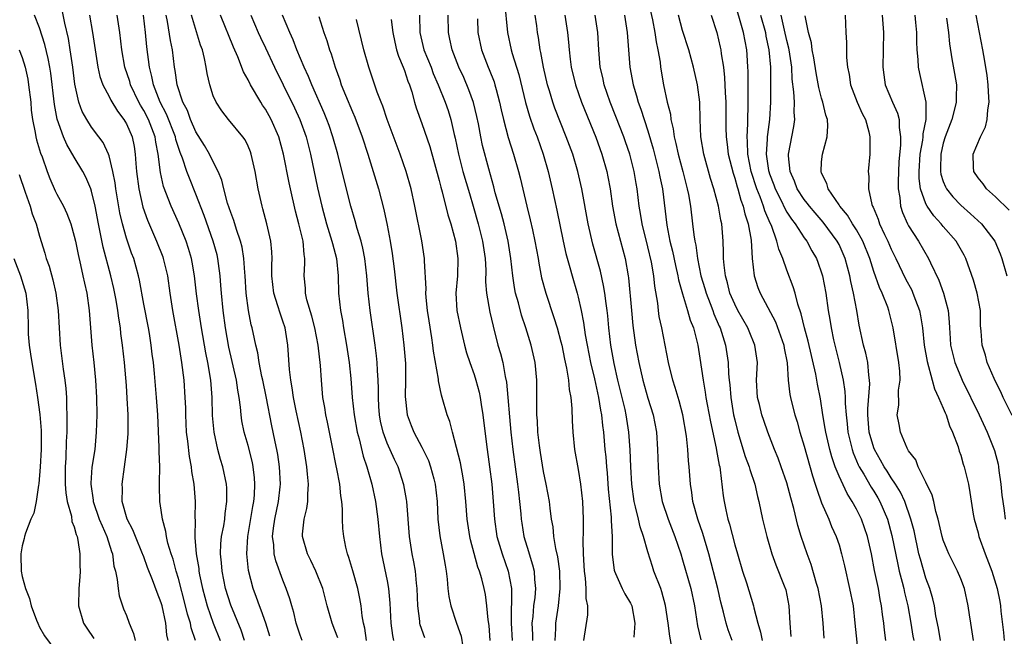
# Model space of a CAD drawing. Units: inches. Extents: x 2625000 to 2628000, y 1506000 to 1509000.
# Drawn here: x 2625779 to 2625892, y 1506227 to 1506298 of the extents above; entities that cross this region are included whole.
import ezdxf

# ---------------------------------------------------------------- set-up
doc = ezdxf.new("R2010")
doc.units = ezdxf.units.IN
doc.header["$MEASUREMENT"] = 0
doc.layers.add('LD26251506_2ft', color=254, linetype='Continuous')

msp = doc.modelspace()

# ---------------------------------------------------------------- linework, layer by layer
at = {"layer": 'LD26251506_2ft'}
for points, elevation in [([(2625834.52, 1506300.52), (2625834.87, 1506297), (2625835.29, 1506295), (2625835.4, 1506294.6), (2625836.16, 1506292.16), (2625836.94, 1506288.94), (2625837.39, 1506287.39), (2625837.9, 1506285.9), (2625838.25, 1506285), (2625838.95, 1506283), (2625839.52, 1506281), (2625840, 1506279), (2625840.54, 1506276.54), (2625841.27, 1506273), (2625841.58, 1506271.58), (2625842.04, 1506269.96), (2625842.29, 1506269), (2625842.88, 1506267), (2625843, 1506266.53), (2625843.34, 1506265), (2625843.61, 1506263.61), (2625843.79, 1506262.21), (2625844, 1506261), (2625844.4, 1506259), (2625844.85, 1506257.15), (2625845.34, 1506255), (2625845.55, 1506253.55), (2625845.67, 1506253), (2625845.78, 1506251.78), (2625845.89, 1506251), (2625846.07, 1506249), (2625846.16, 1506248.16), (2625846.24, 1506247), (2625846.31, 1506246.31), (2625846.45, 1506244.45), (2625846.79, 1506241.21), (2625846.79, 1506240.79), (2625846.9, 1506239), (2625846.91, 1506236.91), (2625847.11, 1506235.11), (2625847.15, 1506235), (2625847.29, 1506234.71), (2625848.05, 1506233), (2625848.37, 1506232.37), (2625849, 1506231.3), (2625849.14, 1506231), (2625849.49, 1506229), (2625849.4, 1506227.4)], 9096), ([(2625850.97, 1506301), (2625851.55, 1506298.45), (2625851.82, 1506297), (2625851.95, 1506295.95), (2625852.16, 1506295), (2625852.4, 1506293.6), (2625852.46, 1506293), (2625852.8, 1506291), (2625853.24, 1506289), (2625853.59, 1506287.59), (2625853.64, 1506287), (2625853.92, 1506285.92), (2625854.03, 1506285), (2625854.24, 1506284.24), (2625854.5, 1506283), (2625855.04, 1506281), (2625855.53, 1506279), (2625855.66, 1506278.34), (2625855.89, 1506277), (2625856.14, 1506275), (2625856.28, 1506273.72), (2625856.39, 1506273), (2625856.51, 1506272.51), (2625856.7, 1506271), (2625857.1, 1506269), (2625857.55, 1506267.55), (2625857.7, 1506267), (2625858.18, 1506265.82), (2625858.49, 1506265), (2625858.61, 1506264.61), (2625859.21, 1506263.21), (2625859.32, 1506263), (2625859.48, 1506262.52), (2625859.94, 1506261), (2625860.24, 1506259), (2625860.29, 1506257.71), (2625860.36, 1506257), (2625860.43, 1506256.43), (2625860.54, 1506255), (2625860.87, 1506253), (2625861, 1506252.41), (2625861.36, 1506251), (2625862.2, 1506248.2), (2625862.66, 1506247), (2625862.72, 1506246.72), (2625863.3, 1506245), (2625863.6, 1506243.6), (2625863.76, 1506243), (2625864.19, 1506241), (2625864.69, 1506239), (2625865.27, 1506237), (2625865.72, 1506235.72), (2625866.69, 1506233.31), (2625866.86, 1506232.86), (2625867.24, 1506231), (2625867.32, 1506229), (2625867.46, 1506227.46)], 9106), ([(2625878.39, 1506227), (2625878.22, 1506228.22), (2625878.14, 1506229), (2625878, 1506230), (2625877.9, 1506231), (2625877.74, 1506231.74), (2625877.53, 1506233), (2625877.09, 1506235.09), (2625876.73, 1506237), (2625876.26, 1506239), (2625875.57, 1506241), (2625875, 1506242.15), (2625874.53, 1506243), (2625873.92, 1506243.92), (2625873, 1506245.92), (2625872.57, 1506247), (2625872.16, 1506248.16), (2625871.94, 1506249), (2625871.48, 1506251), (2625871.42, 1506251.42), (2625871.15, 1506253), (2625870.85, 1506254.85), (2625870.52, 1506256.52), (2625870.32, 1506257.68), (2625869.46, 1506261.46), (2625869.04, 1506263), (2625868.64, 1506264.64), (2625868.26, 1506265.74), (2625867.94, 1506267), (2625867.73, 1506267.73), (2625867, 1506269.63), (2625866.53, 1506271), (2625866.06, 1506272.06), (2625865.86, 1506273), (2625865.21, 1506274.79), (2625865.07, 1506275.07), (2625864.46, 1506276.46), (2625864.31, 1506277), (2625863.92, 1506278.08), (2625863.54, 1506279), (2625862.89, 1506281), (2625862.49, 1506283), (2625862.46, 1506284.46), (2625862.41, 1506285), (2625862.51, 1506286.51), (2625862.5, 1506287), (2625862.56, 1506288.56), (2625862.54, 1506292.54), (2625862.52, 1506293), (2625862.44, 1506294.44), (2625862.39, 1506295), (2625862.01, 1506297), (2625861.63, 1506298.37), (2625861, 1506300.45)], 9112), ([(2625798.96, 1506227), (2625798.46, 1506228.46), (2625798.37, 1506229), (2625798.03, 1506230.03), (2625797.81, 1506231), (2625797, 1506234.15), (2625796.74, 1506235), (2625796.37, 1506236.37), (2625796.15, 1506237), (2625795.78, 1506238.22), (2625795.61, 1506239), (2625795.55, 1506239.55), (2625795.14, 1506241), (2625795, 1506242.01), (2625794.84, 1506243), (2625794.8, 1506244.8), (2625794.82, 1506245.18), (2625794.83, 1506247), (2625794.76, 1506248.76), (2625794.78, 1506249.22), (2625794.6, 1506253), (2625794.48, 1506255), (2625794.25, 1506257.75), (2625794.12, 1506259), (2625793.98, 1506259.98), (2625793.86, 1506261), (2625793.64, 1506262.36), (2625793.53, 1506263), (2625793, 1506265.72), (2625792.51, 1506268.51), (2625792.4, 1506269), (2625791.84, 1506271), (2625791.6, 1506271.6), (2625791, 1506273.33), (2625790.54, 1506275), (2625790.26, 1506276.26), (2625789.8, 1506279), (2625789.71, 1506279.71), (2625789.44, 1506281), (2625789, 1506282.8), (2625788.93, 1506283), (2625788.33, 1506284.33), (2625787.84, 1506285), (2625787, 1506286.12), (2625786.43, 1506287), (2625785.91, 1506287.91), (2625785.51, 1506289), (2625785.07, 1506291.07), (2625784.84, 1506293), (2625784.54, 1506295), (2625784.33, 1506296.33), (2625783.93, 1506298.07), (2625783.62, 1506299.62)], 9066), ([(2625795.82, 1506227), (2625795.67, 1506227.67), (2625795.53, 1506229), (2625795.1, 1506231), (2625795, 1506231.35), (2625794.53, 1506232.53), (2625794.01, 1506233.99), (2625793.43, 1506235.43), (2625793, 1506236.64), (2625792.9, 1506236.9), (2625792.87, 1506237), (2625792.03, 1506239), (2625791.74, 1506239.74), (2625791.09, 1506241), (2625790.53, 1506243), (2625790.55, 1506244.55), (2625790.52, 1506245), (2625790.8, 1506247), (2625791.06, 1506249), (2625791.19, 1506250.81), (2625791.19, 1506253), (2625791.1, 1506254.9), (2625791, 1506256.38), (2625790.78, 1506259), (2625790.56, 1506261), (2625790.37, 1506262.37), (2625790.31, 1506263), (2625790.11, 1506264.11), (2625790.01, 1506265), (2625789.81, 1506266.19), (2625789.55, 1506267.55), (2625789.21, 1506269), (2625788.31, 1506272.31), (2625787.78, 1506275), (2625787.41, 1506277), (2625787, 1506278.76), (2625786.92, 1506279), (2625786.34, 1506280.34), (2625786, 1506281), (2625785, 1506282.65), (2625784.13, 1506284.13), (2625783.76, 1506285), (2625783.03, 1506287.03), (2625782.71, 1506288.71), (2625782.31, 1506292.31), (2625782.2, 1506293), (2625782.01, 1506294.01), (2625781.62, 1506295.62), (2625781, 1506297.55), (2625780.41, 1506299)], 9064), ([(2625786.77, 1506299), (2625787.1, 1506297), (2625787.39, 1506295), (2625787.73, 1506293), (2625787.95, 1506291.95), (2625788.29, 1506291), (2625789, 1506289.63), (2625789.2, 1506289.2), (2625789.97, 1506287.96), (2625790.71, 1506287), (2625790.82, 1506286.82), (2625791, 1506286.5), (2625791.65, 1506285), (2625791.88, 1506283.88), (2625792.02, 1506283), (2625792.08, 1506281.92), (2625792.17, 1506281), (2625792.43, 1506279), (2625792.9, 1506276.9), (2625793.41, 1506275.41), (2625794.47, 1506273), (2625795.18, 1506271.18), (2625795.24, 1506271), (2625795.71, 1506269), (2625796, 1506267), (2625796.31, 1506265), (2625797.04, 1506261), (2625797.35, 1506259), (2625797.6, 1506257), (2625797.74, 1506255), (2625797.79, 1506253.79), (2625797.8, 1506253), (2625797.89, 1506251), (2625798.03, 1506249.97), (2625798.21, 1506248.21), (2625798.45, 1506247), (2625798.49, 1506246.49), (2625798.74, 1506245), (2625798.9, 1506243), (2625798.89, 1506241.11), (2625798.91, 1506240.91), (2625798.87, 1506239), (2625798.89, 1506238.89), (2625799.03, 1506237), (2625799.32, 1506235.32), (2625799.35, 1506235), (2625799.43, 1506234.57), (2625799.77, 1506233), (2625800.31, 1506231), (2625801, 1506229.01), (2625801.79, 1506227)], 9068), ([(2625804.6, 1506227), (2625804.2, 1506228.2), (2625803, 1506231.08), (2625802.42, 1506233), (2625802.01, 1506235), (2625801.95, 1506235.95), (2625801.83, 1506237), (2625801.87, 1506238.13), (2625801.96, 1506239), (2625802.2, 1506240.2), (2625802.31, 1506241), (2625802.36, 1506241.64), (2625802.57, 1506243), (2625802.54, 1506244.54), (2625802.51, 1506245), (2625802.11, 1506247), (2625801.84, 1506247.84), (2625801.53, 1506249), (2625801.08, 1506251), (2625800.92, 1506252.92), (2625800.87, 1506255), (2625800.72, 1506257), (2625800.38, 1506259), (2625800.14, 1506260.14), (2625799.64, 1506263), (2625799.32, 1506265), (2625799.08, 1506266.92), (2625798.85, 1506269), (2625798.58, 1506270.58), (2625798.5, 1506271), (2625798.15, 1506272.15), (2625797.87, 1506273), (2625797.04, 1506275.04), (2625796.16, 1506277), (2625795.28, 1506279.28), (2625794.91, 1506280.91), (2625794.67, 1506283), (2625794.39, 1506284.39), (2625794.3, 1506285), (2625793.53, 1506287), (2625793, 1506288.04), (2625792.63, 1506288.63), (2625792.43, 1506289), (2625791.47, 1506291), (2625791.38, 1506291.38), (2625790.83, 1506293), (2625790.46, 1506295), (2625790.23, 1506297), (2625789.93, 1506299)], 9070), ([(2625807.5, 1506227.5), (2625807.03, 1506229), (2625806.51, 1506230.51), (2625806.3, 1506231), (2625805.98, 1506231.98), (2625805.6, 1506233), (2625805.06, 1506235.06), (2625804.86, 1506237), (2625804.99, 1506239), (2625805.56, 1506242.44), (2625805.67, 1506243), (2625805.74, 1506243.74), (2625805.79, 1506245), (2625805.74, 1506245.74), (2625805.59, 1506247), (2625805.5, 1506247.5), (2625805, 1506249.46), (2625804.55, 1506251), (2625804.3, 1506252.3), (2625804.2, 1506253), (2625804.14, 1506253.86), (2625803.99, 1506255), (2625803.83, 1506255.83), (2625803.68, 1506257), (2625802.8, 1506260.8), (2625802.4, 1506263), (2625802.13, 1506265), (2625801.93, 1506267), (2625801.87, 1506267.87), (2625801.78, 1506269), (2625801.58, 1506270.42), (2625801.52, 1506271), (2625801.43, 1506271.43), (2625801, 1506273), (2625799.94, 1506275.94), (2625799, 1506278.41), (2625798.25, 1506280.25), (2625797.97, 1506281), (2625797.46, 1506282.54), (2625797.18, 1506283.18), (2625796.69, 1506284.69), (2625796.64, 1506285), (2625795.62, 1506287.62), (2625794.9, 1506289), (2625794.11, 1506291), (2625793.94, 1506291.94), (2625793.66, 1506293), (2625793.35, 1506295.35), (2625793.19, 1506297), (2625792.96, 1506299)], 9072), ([(2625811.24, 1506227), (2625811, 1506227.62), (2625810.54, 1506229), (2625810.25, 1506230.25), (2625810.02, 1506231), (2625809.81, 1506231.81), (2625809.4, 1506233), (2625809, 1506233.96), (2625808.18, 1506236.18), (2625808.01, 1506237), (2625807.97, 1506238.03), (2625807.83, 1506239), (2625807.93, 1506239.93), (2625808.08, 1506241), (2625808.51, 1506243), (2625808.7, 1506244.7), (2625808.72, 1506245), (2625808.62, 1506247), (2625808.42, 1506248.42), (2625808.31, 1506249), (2625808.11, 1506249.89), (2625807.9, 1506251), (2625807.74, 1506251.74), (2625807.1, 1506255.1), (2625806.69, 1506257), (2625806.59, 1506257.41), (2625806.28, 1506259), (2625806.12, 1506260.12), (2625805.89, 1506261), (2625805.75, 1506261.75), (2625805.47, 1506263), (2625805.37, 1506263.37), (2625805.05, 1506265), (2625804.78, 1506267), (2625804.65, 1506269), (2625804.62, 1506269.38), (2625804.52, 1506271), (2625804.31, 1506272.31), (2625804.14, 1506273), (2625803.66, 1506274.34), (2625803.36, 1506275.36), (2625803, 1506276.3), (2625802.65, 1506277.35), (2625802.21, 1506279), (2625801.99, 1506279.99), (2625801.57, 1506281), (2625801, 1506282.11), (2625800.57, 1506283), (2625799.99, 1506283.99), (2625799, 1506285.59), (2625798.38, 1506287), (2625798.02, 1506288.02), (2625797.5, 1506289), (2625796.85, 1506291), (2625796.63, 1506292.63), (2625796.55, 1506293), (2625796.29, 1506295), (2625796.07, 1506296.07), (2625795.73, 1506298.27), (2625795.59, 1506299)], 9074), ([(2625815.31, 1506227.31), (2625815, 1506228.19), (2625814.68, 1506229), (2625814.11, 1506231), (2625813.6, 1506233), (2625812.81, 1506235), (2625812.23, 1506236.23), (2625811.82, 1506237), (2625811.26, 1506239), (2625811.27, 1506239.27), (2625811.44, 1506241), (2625811.77, 1506242.23), (2625811.86, 1506243), (2625811.86, 1506243.86), (2625811.95, 1506245), (2625811.85, 1506246.15), (2625811.75, 1506247), (2625811.46, 1506249), (2625811.08, 1506251), (2625810.54, 1506253.46), (2625810.23, 1506255), (2625810.09, 1506256.09), (2625809.92, 1506257), (2625809.78, 1506258.22), (2625809.59, 1506261), (2625809.26, 1506263), (2625809, 1506263.79), (2625808.68, 1506264.68), (2625808.44, 1506265.56), (2625807.97, 1506267), (2625807.74, 1506269), (2625807.73, 1506270.27), (2625807.77, 1506271), (2625807.75, 1506271.75), (2625807.63, 1506273), (2625807.16, 1506275), (2625806.71, 1506276.71), (2625806.62, 1506277), (2625806.17, 1506279), (2625805.82, 1506281), (2625805.36, 1506283), (2625805.27, 1506283.27), (2625805, 1506283.91), (2625804.65, 1506284.65), (2625804.39, 1506285), (2625802.74, 1506287), (2625801.98, 1506287.98), (2625801.31, 1506289), (2625801, 1506289.72), (2625800.59, 1506291), (2625800.29, 1506292.29), (2625800.18, 1506293), (2625799.99, 1506294.01), (2625799.74, 1506295), (2625799.54, 1506295.54), (2625798.48, 1506299)], 9076), ([(2625818.62, 1506227), (2625818.42, 1506228.42), (2625818.3, 1506229), (2625818.14, 1506229.86), (2625818.01, 1506231), (2625817.87, 1506231.87), (2625817.62, 1506233), (2625817.05, 1506235.05), (2625816.59, 1506236.59), (2625816.43, 1506237), (2625816.25, 1506237.75), (2625816, 1506239), (2625815.92, 1506239.92), (2625815.88, 1506241), (2625815.88, 1506242.12), (2625815.79, 1506243), (2625815.67, 1506243.67), (2625815.54, 1506245), (2625815.22, 1506246.78), (2625815.13, 1506247.13), (2625814.73, 1506249.27), (2625814.14, 1506252.14), (2625813.94, 1506253), (2625813.82, 1506253.82), (2625813.62, 1506255), (2625813.45, 1506257), (2625813.34, 1506258.66), (2625813.07, 1506261), (2625812.69, 1506263), (2625812.35, 1506264.35), (2625811.77, 1506266.23), (2625811.6, 1506267), (2625811.59, 1506267.59), (2625811.47, 1506269), (2625811.55, 1506270.45), (2625811.54, 1506271), (2625811.45, 1506271.45), (2625811.33, 1506273), (2625810.85, 1506275), (2625810.45, 1506276.45), (2625809.87, 1506279), (2625809.71, 1506279.71), (2625809.09, 1506283), (2625808.54, 1506285), (2625807.65, 1506287), (2625807, 1506288.17), (2625806.66, 1506288.66), (2625806.45, 1506289), (2625805.28, 1506291), (2625805, 1506291.57), (2625804.48, 1506292.48), (2625803.81, 1506294.19), (2625803.31, 1506295.31), (2625802.73, 1506296.73), (2625802.41, 1506297.59), (2625801.84, 1506299)], 9078), ([(2625805.31, 1506299), (2625806.18, 1506297), (2625806.43, 1506296.43), (2625807, 1506295.25), (2625808.05, 1506293), (2625809.02, 1506291), (2625810.34, 1506288.34), (2625810.97, 1506287), (2625811.68, 1506285), (2625812.18, 1506283), (2625813, 1506279.11), (2625813.48, 1506277), (2625814.02, 1506275), (2625814.65, 1506273), (2625814.7, 1506272.7), (2625815.16, 1506271), (2625815.35, 1506269), (2625815.42, 1506267), (2625815.63, 1506265), (2625815.85, 1506263.85), (2625815.97, 1506263), (2625816.33, 1506261), (2625816.63, 1506259), (2625816.82, 1506257.18), (2625816.99, 1506255), (2625817.2, 1506253), (2625817.56, 1506251), (2625817.78, 1506250.22), (2625818.24, 1506248.24), (2625818.66, 1506247), (2625819.23, 1506245), (2625819.65, 1506243), (2625819.93, 1506241), (2625820.11, 1506239), (2625820.36, 1506237), (2625821, 1506233.88), (2625821.16, 1506233), (2625821.31, 1506231.31), (2625821.41, 1506229), (2625821.6, 1506227.6), (2625821.73, 1506227)], 9080), ([(2625825.34, 1506227.34), (2625824.82, 1506228.82), (2625824.78, 1506229), (2625824.77, 1506229.23), (2625824.53, 1506231), (2625824.46, 1506233), (2625824.38, 1506233.62), (2625824.26, 1506235), (2625824.07, 1506236.07), (2625823.88, 1506237), (2625823.58, 1506239), (2625823.27, 1506243), (2625823.24, 1506243.24), (2625822.94, 1506244.94), (2625822.26, 1506247), (2625821.84, 1506247.84), (2625821, 1506249.72), (2625820.53, 1506251), (2625820.25, 1506252.25), (2625820.12, 1506253), (2625820.06, 1506253.94), (2625820.01, 1506255), (2625820.02, 1506256.02), (2625819.98, 1506257), (2625819.9, 1506258.1), (2625819.87, 1506259), (2625819.79, 1506259.79), (2625819.63, 1506261), (2625819.03, 1506265), (2625818.82, 1506267), (2625818.67, 1506269), (2625818.43, 1506271), (2625818.2, 1506272.2), (2625818, 1506273), (2625817.56, 1506274.44), (2625817.33, 1506275.33), (2625816.84, 1506277), (2625816.06, 1506280.06), (2625815.33, 1506283), (2625814.77, 1506285), (2625814.32, 1506286.32), (2625814.08, 1506287), (2625813.77, 1506287.77), (2625812.33, 1506291), (2625811.95, 1506291.95), (2625811.47, 1506293), (2625810.62, 1506295), (2625810.18, 1506296.18), (2625809.79, 1506297), (2625808.96, 1506299)], 9082), ([(2625813.14, 1506298.86), (2625813.73, 1506297), (2625814.07, 1506296.07), (2625814.37, 1506295), (2625814.55, 1506294.55), (2625815.01, 1506293), (2625815.56, 1506291.56), (2625815.73, 1506291), (2625816.2, 1506289.8), (2625817, 1506287.87), (2625817.27, 1506287.27), (2625818.13, 1506285), (2625818.77, 1506283), (2625819.99, 1506279), (2625820.63, 1506276.63), (2625821, 1506274.81), (2625821.34, 1506273), (2625821.57, 1506271.57), (2625821.81, 1506269.81), (2625822.13, 1506267), (2625822.7, 1506263), (2625822.94, 1506261), (2625823.1, 1506258.9), (2625823.13, 1506257), (2625823.09, 1506255.09), (2625823.3, 1506253), (2625823.77, 1506251.77), (2625824.08, 1506251), (2625825, 1506249.29), (2625825.75, 1506247.75), (2625826.01, 1506247), (2625826.36, 1506245.64), (2625826.54, 1506245), (2625826.76, 1506243), (2625826.85, 1506241), (2625827.06, 1506239.06), (2625827.46, 1506237), (2625827.67, 1506235.67), (2625827.8, 1506235), (2625827.92, 1506234.08), (2625828, 1506233), (2625828.1, 1506232.1), (2625828.34, 1506231), (2625828.99, 1506229), (2625829.52, 1506227.52), (2625829.72, 1506226.28)], 9084), ([(2625832.87, 1506227), (2625832.73, 1506228.73), (2625832.62, 1506229.38), (2625832.49, 1506231), (2625832.31, 1506232.31), (2625832.18, 1506233), (2625831.9, 1506234.1), (2625831.64, 1506235), (2625831.45, 1506235.45), (2625830.59, 1506238.59), (2625830.51, 1506239), (2625830.2, 1506241), (2625830.06, 1506243), (2625829.88, 1506245), (2625829.76, 1506245.76), (2625829.45, 1506247.45), (2625829, 1506249.25), (2625828.51, 1506251), (2625828.22, 1506252.22), (2625827.92, 1506253), (2625827.35, 1506255), (2625827.26, 1506255.26), (2625826.91, 1506256.91), (2625826.9, 1506257.1), (2625826.33, 1506260.33), (2625826.26, 1506261), (2625826.15, 1506261.85), (2625825.83, 1506263.83), (2625825.66, 1506265), (2625825.5, 1506266.5), (2625825.47, 1506267), (2625825.49, 1506267.49), (2625825.29, 1506270.71), (2625825.3, 1506271), (2625824.99, 1506273.01), (2625824.2, 1506277), (2625823.76, 1506279), (2625823.2, 1506281), (2625822.51, 1506283), (2625821.02, 1506287), (2625820.51, 1506288.51), (2625820.3, 1506289), (2625819.86, 1506290.15), (2625818.88, 1506293), (2625818.32, 1506295), (2625817.49, 1506298.51)], 9086), ([(2625821.48, 1506298.52), (2625821.65, 1506297), (2625821.88, 1506295.88), (2625822.09, 1506295), (2625822.3, 1506294.3), (2625822.86, 1506293), (2625823, 1506292.63), (2625823.4, 1506291.4), (2625823.56, 1506291), (2625823.83, 1506290.17), (2625824.15, 1506289), (2625824.35, 1506288.35), (2625825, 1506286.54), (2625825.9, 1506283.9), (2625827, 1506279.98), (2625827.19, 1506279.19), (2625827.35, 1506278.65), (2625828, 1506276), (2625828.32, 1506275), (2625828.87, 1506273), (2625829.15, 1506271), (2625829.08, 1506269), (2625828.91, 1506267), (2625829.04, 1506265), (2625829.45, 1506263), (2625829.92, 1506261), (2625830.15, 1506260.15), (2625830.51, 1506259), (2625831, 1506257.63), (2625831.21, 1506257), (2625831.59, 1506255.59), (2625831.71, 1506255), (2625831.82, 1506254.18), (2625832.01, 1506253), (2625832.42, 1506249.58), (2625832.78, 1506247), (2625833.05, 1506245), (2625833.22, 1506243), (2625833.35, 1506241), (2625833.63, 1506239), (2625834.22, 1506237), (2625834.92, 1506235), (2625835.3, 1506233), (2625835.32, 1506231.32), (2625835.28, 1506230.72), (2625835.26, 1506229), (2625835.37, 1506227)], 9088), ([(2625824.72, 1506299), (2625824.77, 1506297), (2625825.24, 1506295), (2625826.05, 1506293), (2625826.3, 1506292.3), (2625826.86, 1506291), (2625827.68, 1506289), (2625828.02, 1506288.02), (2625828.35, 1506287), (2625828.73, 1506285.27), (2625828.84, 1506284.84), (2625829.22, 1506283), (2625829.73, 1506281), (2625830.46, 1506278.46), (2625830.91, 1506277), (2625831.49, 1506275), (2625831.98, 1506273), (2625832.27, 1506271), (2625832.34, 1506269.66), (2625832.32, 1506268.32), (2625832.43, 1506267), (2625832.82, 1506264.82), (2625833.19, 1506263.19), (2625833.75, 1506261), (2625834.04, 1506260.04), (2625834.31, 1506259), (2625834.6, 1506257.4), (2625834.75, 1506256.75), (2625835.25, 1506251), (2625835.48, 1506249), (2625836.02, 1506245), (2625836.11, 1506244.11), (2625836.24, 1506243), (2625836.39, 1506241.61), (2625836.43, 1506241), (2625836.51, 1506240.51), (2625836.75, 1506239), (2625837.28, 1506237.28), (2625837.35, 1506237), (2625837.74, 1506235.74), (2625837.91, 1506235), (2625837.95, 1506234.05), (2625838.06, 1506233), (2625837.98, 1506231.98), (2625837.86, 1506231), (2625837.76, 1506229.76), (2625837.66, 1506229), (2625837.72, 1506227.72), (2625837.71, 1506227)], 9090), ([(2625840.32, 1506227), (2625840.4, 1506228.4), (2625840.41, 1506229), (2625840.71, 1506231), (2625840.93, 1506233), (2625840.87, 1506235), (2625840.63, 1506236.63), (2625840.4, 1506237.6), (2625840.17, 1506239), (2625840.09, 1506240.09), (2625839.93, 1506241), (2625839.76, 1506242.24), (2625839.69, 1506243), (2625839.31, 1506245), (2625839, 1506246.48), (2625838.65, 1506248.65), (2625838.54, 1506249.46), (2625838.36, 1506251), (2625838.3, 1506252.3), (2625838.24, 1506253), (2625838.24, 1506254.24), (2625838.22, 1506255), (2625838.22, 1506257), (2625838.05, 1506259), (2625837.59, 1506261), (2625836.97, 1506263), (2625836.48, 1506264.48), (2625836.12, 1506265.88), (2625835.79, 1506267), (2625835.65, 1506267.65), (2625835.45, 1506269), (2625835.25, 1506271), (2625834.93, 1506273), (2625834.45, 1506275), (2625834.15, 1506276.15), (2625833.44, 1506278.56), (2625833.26, 1506279.26), (2625832.69, 1506281.31), (2625831.99, 1506283.99), (2625831.78, 1506285), (2625831.51, 1506286.49), (2625831.34, 1506287.34), (2625830.95, 1506288.95), (2625830.42, 1506290.42), (2625829.81, 1506291.81), (2625829.25, 1506293), (2625828.48, 1506295), (2625828.23, 1506296.23), (2625828.05, 1506297), (2625828.03, 1506299)], 9092), ([(2625831.4, 1506298.6), (2625831.45, 1506297), (2625831.87, 1506295), (2625832.63, 1506293), (2625832.75, 1506292.75), (2625833.31, 1506291.31), (2625833.41, 1506291), (2625833.54, 1506290.46), (2625833.94, 1506289), (2625834.12, 1506288.12), (2625834.38, 1506287), (2625834.93, 1506284.93), (2625835.55, 1506283), (2625836.1, 1506281), (2625836.29, 1506280.29), (2625837.06, 1506277), (2625837.46, 1506275.46), (2625837.71, 1506274.29), (2625838.01, 1506273), (2625838.38, 1506271), (2625838.45, 1506270.45), (2625838.77, 1506268.77), (2625839.25, 1506267), (2625840.2, 1506264.2), (2625840.56, 1506263), (2625841, 1506261.38), (2625841.09, 1506261), (2625841.41, 1506259.41), (2625841.65, 1506258.35), (2625841.86, 1506257), (2625841.93, 1506255.93), (2625842.13, 1506255), (2625842.26, 1506253.74), (2625842.29, 1506252.29), (2625842.36, 1506251), (2625842.57, 1506249), (2625843, 1506246.69), (2625843.27, 1506245), (2625843.5, 1506243), (2625843.57, 1506241), (2625843.55, 1506239.55), (2625843.51, 1506238.49), (2625843.55, 1506237), (2625843.65, 1506235.65), (2625843.67, 1506235), (2625843.79, 1506234.21), (2625843.88, 1506233), (2625843.87, 1506231.87), (2625844.04, 1506231), (2625844.04, 1506229.96), (2625843.6, 1506227)], 9094), ([(2625853.77, 1506226.23), (2625853.52, 1506227.52), (2625853.34, 1506229), (2625853.05, 1506231.05), (2625852.61, 1506232.61), (2625852.48, 1506233), (2625851.69, 1506235), (2625851.52, 1506235.52), (2625851, 1506237.23), (2625850.51, 1506239), (2625850.11, 1506240.11), (2625849.92, 1506241), (2625849.59, 1506242.41), (2625849.42, 1506243), (2625849.15, 1506245), (2625849.05, 1506247), (2625848.98, 1506248.98), (2625848.83, 1506251), (2625848.52, 1506253), (2625848.39, 1506253.61), (2625848.06, 1506255), (2625847.56, 1506257), (2625847.11, 1506258.89), (2625846.74, 1506261), (2625846.52, 1506263), (2625846.39, 1506264.39), (2625846.32, 1506265), (2625846.19, 1506265.81), (2625846.04, 1506267), (2625845.9, 1506267.9), (2625845.54, 1506269.54), (2625844.66, 1506272.66), (2625844.12, 1506275), (2625843.39, 1506279), (2625842.94, 1506281), (2625842.35, 1506283), (2625841.62, 1506285), (2625840.31, 1506288.31), (2625840.07, 1506289), (2625839.69, 1506290.31), (2625839.47, 1506291), (2625839, 1506293), (2625838.7, 1506294.7), (2625838.62, 1506295), (2625838.42, 1506296.42), (2625838.31, 1506297), (2625838.21, 1506297.79), (2625838.02, 1506299)], 9098), ([(2625841.43, 1506299), (2625841.77, 1506297), (2625841.88, 1506295.88), (2625841.94, 1506295), (2625842.06, 1506293.94), (2625842.18, 1506293), (2625842.66, 1506291), (2625843.36, 1506289), (2625845, 1506284.97), (2625845.71, 1506283), (2625846.28, 1506281), (2625846.4, 1506280.4), (2625846.66, 1506279), (2625846.95, 1506277), (2625847.32, 1506275), (2625848.4, 1506271), (2625848.75, 1506269), (2625848.78, 1506268.78), (2625849.11, 1506265), (2625849.28, 1506263.28), (2625849.59, 1506261), (2625849.95, 1506259), (2625850.41, 1506257), (2625851, 1506254.93), (2625851.63, 1506253), (2625852, 1506251), (2625852.11, 1506249), (2625852.17, 1506247), (2625852.3, 1506245), (2625852.65, 1506243), (2625853.32, 1506241), (2625854.11, 1506239), (2625854.78, 1506237), (2625855, 1506236.3), (2625855.94, 1506233), (2625856.35, 1506231), (2625856.71, 1506228.71), (2625857.1, 1506227.1)], 9100), ([(2625860.72, 1506227), (2625860.26, 1506228.26), (2625860.02, 1506229), (2625859.71, 1506230.29), (2625859.41, 1506231.41), (2625859.04, 1506233), (2625858, 1506237), (2625857.33, 1506239.33), (2625856.75, 1506241), (2625856.19, 1506243), (2625856.06, 1506244.06), (2625855.91, 1506245), (2625855.75, 1506247), (2625855.68, 1506247.68), (2625855.59, 1506249), (2625855.45, 1506250.55), (2625855.04, 1506253), (2625854.61, 1506254.61), (2625854.48, 1506255), (2625854.15, 1506256.15), (2625853.86, 1506257), (2625853.38, 1506259), (2625852.6, 1506263), (2625852.32, 1506264.32), (2625852.23, 1506265), (2625852.14, 1506265.86), (2625851.8, 1506267.8), (2625851.69, 1506269), (2625851.42, 1506270.58), (2625851, 1506272.35), (2625850.33, 1506275), (2625850.16, 1506276.16), (2625850, 1506277), (2625849.76, 1506279), (2625849.64, 1506279.64), (2625849.42, 1506281), (2625848.91, 1506283), (2625848.43, 1506284.43), (2625848.23, 1506285), (2625847.33, 1506287.33), (2625846.66, 1506289), (2625845.97, 1506291), (2625845.81, 1506291.81), (2625845.53, 1506293), (2625845.35, 1506295), (2625845.23, 1506297), (2625844.92, 1506299)], 9102), ([(2625848.31, 1506299), (2625848.63, 1506297), (2625848.94, 1506293), (2625849.3, 1506291), (2625849.71, 1506289.71), (2625849.9, 1506289), (2625850.2, 1506288.2), (2625851, 1506285.69), (2625851.61, 1506283.61), (2625852.28, 1506281), (2625852.39, 1506280.39), (2625852.68, 1506279), (2625853.18, 1506274.82), (2625853.54, 1506273), (2625853.83, 1506271.83), (2625854.18, 1506270.18), (2625854.46, 1506269), (2625854.54, 1506268.54), (2625855, 1506266.91), (2625855.58, 1506265), (2625855.88, 1506263.88), (2625856.24, 1506263), (2625856.76, 1506261), (2625857, 1506259.53), (2625857.35, 1506257), (2625857.61, 1506255.61), (2625857.69, 1506255), (2625857.83, 1506254.17), (2625858.2, 1506252.2), (2625858.86, 1506249.14), (2625858.89, 1506248.89), (2625859.2, 1506247.2), (2625859.27, 1506247), (2625859.33, 1506246.67), (2625859.68, 1506243.68), (2625859.77, 1506243), (2625859.96, 1506242.04), (2625860.2, 1506241), (2625860.39, 1506240.39), (2625861, 1506238.04), (2625861.3, 1506237), (2625861.91, 1506235), (2625862.34, 1506233.66), (2625863.17, 1506231), (2625863.21, 1506230.79), (2625863.67, 1506229), (2625863.98, 1506227.98), (2625864.14, 1506227)], 9104), ([(2625871.29, 1506227.29), (2625871.18, 1506229), (2625871, 1506231), (2625870.61, 1506233), (2625870.42, 1506233.58), (2625869.78, 1506235.78), (2625869.33, 1506237), (2625868.65, 1506239), (2625868.25, 1506240.25), (2625867.79, 1506242.21), (2625867.44, 1506243.44), (2625867, 1506245.18), (2625866.36, 1506247), (2625865.99, 1506247.99), (2625865.57, 1506249), (2625864.81, 1506251), (2625864.33, 1506252.33), (2625864.11, 1506253), (2625863.83, 1506254.17), (2625863.61, 1506255), (2625863.52, 1506257), (2625863.61, 1506259), (2625863.33, 1506261), (2625862.64, 1506262.64), (2625862.5, 1506263), (2625861.37, 1506265), (2625861, 1506265.73), (2625860.45, 1506267), (2625860.18, 1506268.18), (2625859.92, 1506269), (2625859.77, 1506270.23), (2625859.72, 1506271), (2625859.72, 1506271.72), (2625859.66, 1506273), (2625859.5, 1506275), (2625859.4, 1506275.4), (2625859.13, 1506277), (2625858.6, 1506279), (2625858.21, 1506280.21), (2625857.44, 1506283), (2625857.1, 1506285), (2625857.02, 1506286.98), (2625856.98, 1506288.98), (2625856.71, 1506291), (2625856.27, 1506293), (2625855.73, 1506295), (2625855, 1506297.25), (2625854.52, 1506299)], 9108), ([(2625858.28, 1506299), (2625858.94, 1506297), (2625859.33, 1506295.33), (2625859.4, 1506295), (2625859.44, 1506294.56), (2625859.69, 1506293), (2625859.83, 1506291.83), (2625859.9, 1506290.1), (2625859.96, 1506289), (2625859.98, 1506286.02), (2625860.01, 1506285), (2625860.13, 1506284.13), (2625860.25, 1506283), (2625860.8, 1506280.8), (2625861, 1506280.25), (2625861.26, 1506279.26), (2625861.35, 1506279), (2625861.7, 1506277.7), (2625861.98, 1506277), (2625862.15, 1506276.15), (2625862.55, 1506275), (2625862.88, 1506273.12), (2625863.01, 1506271.01), (2625863.24, 1506269), (2625863.67, 1506267.67), (2625863.93, 1506267), (2625865.69, 1506263.69), (2625866.63, 1506261), (2625866.68, 1506260.68), (2625867.02, 1506258.98), (2625867.16, 1506257), (2625867.34, 1506255.34), (2625867.4, 1506255), (2625867.52, 1506254.48), (2625867.9, 1506253), (2625868.17, 1506252.17), (2625868.49, 1506251), (2625869, 1506249.38), (2625869.96, 1506245.96), (2625870.27, 1506245), (2625870.43, 1506244.43), (2625871, 1506242.87), (2625871.82, 1506241), (2625872.15, 1506240.15), (2625872.68, 1506239), (2625873, 1506238.02), (2625873.3, 1506237), (2625873.63, 1506235.63), (2625874.21, 1506233), (2625874.61, 1506231), (2625874.83, 1506229), (2625875.23, 1506225)], 9110), ([(2625863.97, 1506299), (2625864.52, 1506297), (2625864.59, 1506296.59), (2625864.94, 1506295), (2625865.11, 1506293), (2625865.13, 1506290.87), (2625865.1, 1506289), (2625864.98, 1506287), (2625864.75, 1506285.25), (2625864.73, 1506285), (2625864.74, 1506284.74), (2625864.62, 1506283), (2625864.89, 1506281.11), (2625864.91, 1506281), (2625865, 1506280.74), (2625865.49, 1506279.49), (2625865.66, 1506279), (2625866.33, 1506277.67), (2625866.76, 1506276.76), (2625867, 1506276.34), (2625867.52, 1506275.52), (2625867.94, 1506275), (2625869, 1506273.38), (2625869.29, 1506273), (2625869.88, 1506271.88), (2625870.4, 1506271), (2625870.57, 1506270.57), (2625871, 1506269.34), (2625871.1, 1506269), (2625871.48, 1506267), (2625871.76, 1506265), (2625871.95, 1506263.95), (2625872.09, 1506263), (2625872.36, 1506261.64), (2625873, 1506259), (2625873.46, 1506257), (2625873.68, 1506255.68), (2625873.7, 1506255), (2625873.7, 1506254.3), (2625873.81, 1506253), (2625873.94, 1506251.94), (2625874.02, 1506251), (2625874.37, 1506249.63), (2625874.51, 1506249), (2625874.62, 1506248.62), (2625875.22, 1506247.22), (2625875.33, 1506247), (2625875.84, 1506246.16), (2625876.68, 1506244.68), (2625877, 1506244.19), (2625877.45, 1506243.45), (2625877.71, 1506243), (2625878.56, 1506241), (2625879.09, 1506239.09), (2625879.75, 1506235.75), (2625879.93, 1506235), (2625880.26, 1506233.74), (2625880.44, 1506233), (2625880.53, 1506232.53), (2625880.9, 1506231), (2625881.27, 1506229), (2625881.51, 1506227.51), (2625881.6, 1506227)], 9114), ([(2625884.67, 1506227), (2625884.43, 1506228.43), (2625884.14, 1506229.86), (2625883.98, 1506231), (2625883.8, 1506231.8), (2625883.46, 1506233), (2625883, 1506234.2), (2625882.36, 1506236.36), (2625882.2, 1506237), (2625881.63, 1506239.63), (2625881.28, 1506241), (2625880.58, 1506243), (2625880.09, 1506244.09), (2625879.5, 1506245), (2625879, 1506245.74), (2625878.52, 1506246.52), (2625878.19, 1506247), (2625877.79, 1506247.79), (2625877.07, 1506249), (2625877, 1506249.2), (2625876.48, 1506251), (2625876.3, 1506253), (2625876.3, 1506253.7), (2625876.55, 1506256.55), (2625876.52, 1506257), (2625876.42, 1506257.58), (2625876.32, 1506259), (2625876.08, 1506260.08), (2625875.83, 1506261), (2625875.32, 1506263.32), (2625875.04, 1506265), (2625874.67, 1506267), (2625874.35, 1506268.35), (2625874.23, 1506269), (2625873.7, 1506271), (2625873, 1506272.6), (2625872.8, 1506273), (2625871.18, 1506275.18), (2625870.24, 1506276.24), (2625869.6, 1506277), (2625869.35, 1506277.35), (2625869, 1506277.78), (2625868.2, 1506279), (2625867.88, 1506279.88), (2625867.36, 1506281), (2625867.19, 1506282.81), (2625867.19, 1506283), (2625867.81, 1506286.19), (2625867.9, 1506287), (2625867.83, 1506287.83), (2625867.86, 1506289), (2625867.81, 1506290.19), (2625867.62, 1506291.62), (2625867.55, 1506293), (2625867.26, 1506295), (2625867.22, 1506295.22), (2625867, 1506296.07), (2625866.71, 1506297.29), (2625866.33, 1506299)], 9116), ([(2625888.49, 1506227), (2625888.15, 1506229), (2625888.03, 1506229.97), (2625887.87, 1506231), (2625887.43, 1506233), (2625887, 1506234.13), (2625886.63, 1506235), (2625885.63, 1506237), (2625885.44, 1506237.44), (2625885, 1506238.55), (2625884.86, 1506239), (2625884.39, 1506241), (2625884.15, 1506241.85), (2625883.9, 1506243), (2625883.73, 1506243.73), (2625883, 1506245.25), (2625882.1, 1506247), (2625881.82, 1506247.82), (2625881, 1506248.86), (2625880.92, 1506249), (2625880.83, 1506249.17), (2625880.09, 1506251), (2625879.9, 1506251.9), (2625879.7, 1506253), (2625879.89, 1506254.11), (2625879.84, 1506255.84), (2625880.02, 1506257), (2625879.99, 1506258.01), (2625879.87, 1506259), (2625879.22, 1506263), (2625878.74, 1506265), (2625878.61, 1506265.39), (2625877.96, 1506267), (2625877.64, 1506267.64), (2625877, 1506269.49), (2625876.53, 1506271), (2625875.74, 1506273), (2625875, 1506274.31), (2625874.56, 1506275), (2625873.98, 1506275.98), (2625873.09, 1506277), (2625873, 1506277.16), (2625871.74, 1506279), (2625871.61, 1506279.61), (2625871, 1506280.81), (2625870.93, 1506281), (2625871, 1506282.12), (2625871.08, 1506283), (2625871.65, 1506285), (2625871.72, 1506286.28), (2625871.67, 1506287), (2625871.49, 1506287.49), (2625871.14, 1506289), (2625871, 1506289.46), (2625870.67, 1506290.67), (2625870.36, 1506292.36), (2625870.1, 1506294.1), (2625869.92, 1506295), (2625869.82, 1506295.82), (2625869.48, 1506297), (2625869.09, 1506298.91)], 9118), ([(2625873.69, 1506299), (2625873.79, 1506297), (2625873.86, 1506295.86), (2625873.87, 1506294.13), (2625873.97, 1506293), (2625874.16, 1506292.16), (2625874.31, 1506291), (2625875.09, 1506289), (2625875.67, 1506287.67), (2625876.03, 1506287), (2625876.44, 1506285.56), (2625876.56, 1506285), (2625876.53, 1506284.53), (2625876.55, 1506283), (2625876.37, 1506281), (2625876.42, 1506280.42), (2625876.39, 1506279), (2625876.78, 1506277.22), (2625876.86, 1506277), (2625876.92, 1506276.92), (2625877.51, 1506275.51), (2625877.66, 1506275), (2625878.24, 1506273.76), (2625878.61, 1506273), (2625879, 1506272.08), (2625879.54, 1506271), (2625880.66, 1506268.66), (2625881.36, 1506267.36), (2625881.51, 1506267), (2625881.8, 1506266.2), (2625882.27, 1506265), (2625882.38, 1506264.38), (2625882.59, 1506263), (2625882.78, 1506261), (2625883.13, 1506259.13), (2625883.73, 1506257), (2625883.98, 1506255.98), (2625884.46, 1506255), (2625885, 1506253.75), (2625885.21, 1506253.21), (2625885.31, 1506253), (2625885.72, 1506251.72), (2625886.07, 1506251), (2625886.7, 1506249.3), (2625886.83, 1506248.83), (2625887, 1506248.37), (2625887.3, 1506247.3), (2625887.41, 1506247), (2625887.9, 1506245), (2625888.06, 1506244.06), (2625888.43, 1506241.57), (2625888.54, 1506241), (2625889, 1506239.41), (2625889.1, 1506239), (2625889.82, 1506237), (2625890.6, 1506235), (2625891.2, 1506233), (2625891.49, 1506231.49), (2625891.56, 1506231), (2625891.62, 1506230.38), (2625891.93, 1506227.93), (2625892, 1506227)], 9120), ([(2625877.98, 1506299), (2625878.11, 1506297), (2625878.09, 1506295), (2625878.05, 1506293), (2625878.14, 1506292.14), (2625878.31, 1506291), (2625879.14, 1506289), (2625879.73, 1506287.73), (2625879.9, 1506287), (2625879.91, 1506286.09), (2625880.08, 1506285), (2625880.07, 1506284.07), (2625879.89, 1506282.11), (2625879.83, 1506281), (2625879.8, 1506279.8), (2625879.81, 1506279), (2625879.99, 1506278.01), (2625880.08, 1506277), (2625880.29, 1506276.29), (2625880.87, 1506275), (2625881, 1506274.75), (2625882.15, 1506273), (2625883.3, 1506271), (2625883.52, 1506270.48), (2625884.48, 1506268.48), (2625885.02, 1506267), (2625885.56, 1506265), (2625885.68, 1506263.68), (2625885.7, 1506263), (2625885.8, 1506261.8), (2625885.84, 1506261), (2625886.33, 1506259), (2625887, 1506257.35), (2625887.15, 1506257), (2625889.12, 1506253), (2625890.05, 1506251), (2625890.88, 1506248.88), (2625891.31, 1506247.31), (2625891.36, 1506247), (2625891.4, 1506246.6), (2625891.63, 1506245), (2625891.75, 1506243.75), (2625891.83, 1506243), (2625892, 1506242), (2625892.11, 1506241)], 9122), ([(2625892.92, 1506252.92), (2625891.9, 1506255), (2625891.63, 1506255.63), (2625891, 1506256.83), (2625890.84, 1506257.16), (2625890.06, 1506259), (2625889.85, 1506259.85), (2625889.46, 1506261), (2625889.36, 1506262.64), (2625889.29, 1506263.29), (2625889.26, 1506265), (2625888.91, 1506267), (2625888.49, 1506268.49), (2625887.59, 1506271), (2625887.39, 1506271.39), (2625886.47, 1506273), (2625885, 1506274.68), (2625884.74, 1506275), (2625883.9, 1506275.9), (2625883.13, 1506277), (2625883, 1506277.27), (2625882.39, 1506279), (2625882.22, 1506280.22), (2625882.21, 1506281), (2625882.35, 1506283), (2625882.63, 1506284.63), (2625882.67, 1506285), (2625882.67, 1506285.33), (2625883.01, 1506287.01), (2625883.04, 1506289), (2625882.28, 1506292.28), (2625882.13, 1506293), (2625882.1, 1506293.9), (2625881.99, 1506295), (2625881.94, 1506295.94), (2625881.94, 1506297), (2625881.84, 1506298.16), (2625881.75, 1506299)], 9124), ([(2625885.35, 1506298.65), (2625885.58, 1506297), (2625885.71, 1506295.71), (2625885.98, 1506293.98), (2625886.3, 1506292.3), (2625886.51, 1506291), (2625886.46, 1506289.54), (2625886.48, 1506289), (2625886.34, 1506288.34), (2625885.98, 1506287), (2625885.22, 1506285), (2625885, 1506284.28), (2625884.71, 1506283), (2625884.69, 1506281.31), (2625884.67, 1506281), (2625884.71, 1506280.71), (2625885, 1506279.85), (2625885.24, 1506279.24), (2625885.38, 1506279), (2625886.09, 1506278.09), (2625887, 1506277.15), (2625888.14, 1506276.14), (2625889.38, 1506275), (2625890.92, 1506273), (2625891.54, 1506271.54), (2625891.75, 1506271), (2625892.32, 1506269)], 9126), ([(2625892.57, 1506276.57), (2625891, 1506278.09), (2625889.96, 1506279), (2625889.57, 1506279.57), (2625889, 1506280.29), (2625888.51, 1506281), (2625888.48, 1506281.52), (2625888.42, 1506283), (2625889.29, 1506285), (2625889.85, 1506286.15), (2625890.06, 1506287), (2625890.11, 1506288.11), (2625890.28, 1506289), (2625890.18, 1506290.18), (2625890.16, 1506291), (2625890.05, 1506292.05), (2625889.9, 1506293), (2625889.65, 1506294.35), (2625889.55, 1506295), (2625889.17, 1506297), (2625888.77, 1506299)], 9128), ([(2625778.66, 1506295), (2625779, 1506294.14), (2625779.35, 1506293), (2625779.64, 1506291.64), (2625779.75, 1506291), (2625779.99, 1506289), (2625780.06, 1506288.06), (2625780.19, 1506287), (2625780.5, 1506285.5), (2625780.57, 1506285), (2625780.66, 1506284.66), (2625781.13, 1506283.13), (2625781.29, 1506282.71), (2625781.88, 1506281), (2625782.19, 1506280.19), (2625782.8, 1506278.8), (2625783, 1506278.4), (2625783.76, 1506277), (2625784.16, 1506276.16), (2625784.59, 1506275), (2625785, 1506273.56), (2625785.13, 1506273), (2625785.44, 1506271.44), (2625785.72, 1506270.28), (2625786, 1506269), (2625786.16, 1506268.16), (2625786.43, 1506267), (2625786.71, 1506265), (2625786.86, 1506263), (2625787.03, 1506261), (2625787.27, 1506259), (2625787.46, 1506257), (2625787.55, 1506255), (2625787.59, 1506253), (2625787.54, 1506251), (2625787.35, 1506249), (2625787.03, 1506246.97), (2625786.89, 1506245.11), (2625786.89, 1506245), (2625787.16, 1506243.16), (2625787.17, 1506243), (2625787.88, 1506241), (2625788.2, 1506240.2), (2625788.74, 1506239), (2625789.27, 1506237.27), (2625789.39, 1506237), (2625789.57, 1506235.57), (2625789.73, 1506235), (2625789.95, 1506234.05), (2625790.04, 1506233), (2625790.15, 1506232.15), (2625790.68, 1506230.68), (2625791, 1506229.89), (2625791.32, 1506229), (2625791.83, 1506227.83), (2625791.99, 1506227)], 9062), ([(2625778.66, 1506280.66), (2625779.37, 1506278.63), (2625779.92, 1506277), (2625780.15, 1506276.15), (2625780.6, 1506275), (2625781, 1506273.55), (2625781.62, 1506271.62), (2625781.78, 1506271), (2625782.12, 1506270.11), (2625782.54, 1506268.54), (2625782.88, 1506267), (2625783.16, 1506265), (2625783.39, 1506261), (2625783.73, 1506258.27), (2625783.92, 1506257), (2625784.03, 1506256.03), (2625784.09, 1506255), (2625784.1, 1506253.9), (2625784.15, 1506253), (2625784.16, 1506252.16), (2625784.14, 1506251), (2625784.07, 1506249.93), (2625784.02, 1506248.02), (2625783.94, 1506247), (2625783.96, 1506245), (2625784.03, 1506244.03), (2625784.2, 1506243), (2625784.68, 1506241.32), (2625784.73, 1506240.73), (2625785, 1506240.09), (2625785.22, 1506239.22), (2625785.32, 1506239), (2625785.43, 1506238.57), (2625785.66, 1506237), (2625785.64, 1506235.64), (2625785.68, 1506235), (2625785.65, 1506234.35), (2625785.53, 1506233), (2625785.5, 1506231), (2625786.07, 1506229), (2625786.43, 1506228.43), (2625787.24, 1506227.24)], 9060), ([(2625778.06, 1506271), (2625778.82, 1506269), (2625779.43, 1506267), (2625779.66, 1506265), (2625779.68, 1506263), (2625779.71, 1506262.29), (2625779.8, 1506261), (2625779.97, 1506259.97), (2625780.1, 1506259), (2625780.54, 1506256.54), (2625780.78, 1506255), (2625781.05, 1506253.05), (2625781.19, 1506251.19), (2625781.2, 1506249), (2625781.09, 1506247), (2625780.93, 1506245.07), (2625780.88, 1506244.88), (2625780.6, 1506243), (2625780.33, 1506241.67), (2625780.02, 1506241), (2625779.39, 1506239.39), (2625779.27, 1506239), (2625779.24, 1506238.76), (2625779, 1506237.93), (2625778.86, 1506237), (2625778.86, 1506236.86), (2625778.9, 1506235), (2625779, 1506234.39), (2625779.38, 1506233), (2625779.85, 1506231.85), (2625780.04, 1506231), (2625780.65, 1506229.35), (2625780.79, 1506229), (2625781, 1506228.55), (2625781.56, 1506227.56), (2625783, 1506225.63)], 9058)]:
    msp.add_lwpolyline(points, dxfattribs=dict(at, elevation=elevation))

doc.saveas('drawing.dxf')
